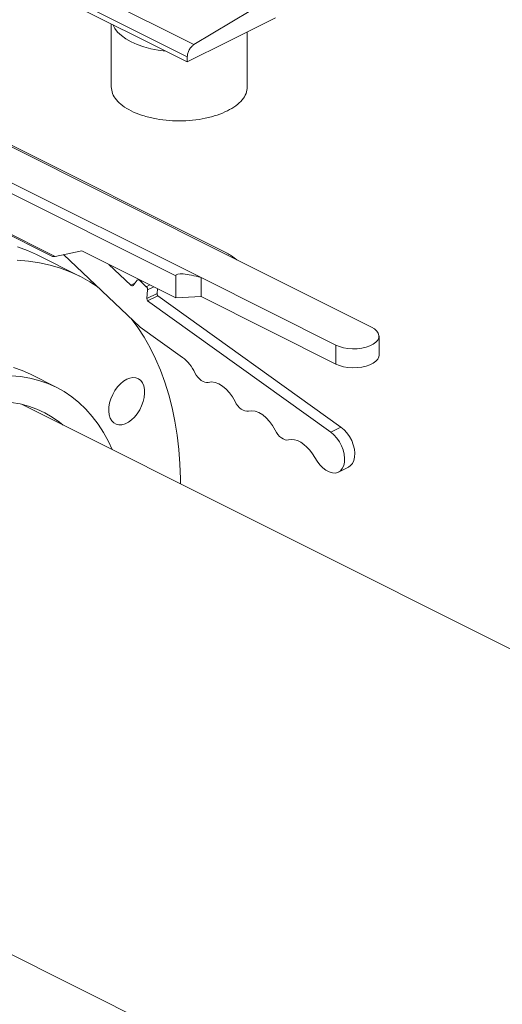
# Model space of a CAD drawing. Units: inches. Extents: x 65 to 329, y 14 to 174.
# Drawn here: x 265 to 271, y 67 to 78 of the extents above; entities that cross this region are included whole.
import ezdxf

# ---------------------------------------------------------------- set-up
doc = ezdxf.new("R2010")
doc.units = ezdxf.units.IN
doc.header["$MEASUREMENT"] = 0

# ---------------------------------------------------------------- blocks, each defined once
blk = doc.blocks.new('A$C3A34420B')
at = {"color": 7, "linetype": 'Continuous', "lineweight": 15}
for p, q in [((177.128, 53.386), (169.868, 57.016)), ((169.852, 56.857), (177.056, 53.254)), ((177.056, 53.198), (169.844, 56.804)), ((177.128, 53.386), (177.747, 53.756)), ((178.013, 53.676), (177.491, 53.415)), ((176.231, 53.61), (176.231, 52.928)), ((177.707, 52.928), (177.707, 53.523)), ((177.491, 53.415), (177.056, 53.198)), ((172.517, 53.202), (177.205, 50.858)), ((177.487, 51.124), (173.154, 53.29)), ((177.593, 51.052), (173.184, 53.257)), ((177.056, 53.198), (177.056, 53.254)), ((176.93, 50.877), (172.512, 53.086)), ((174.058, 51.869), (175.62, 51.088)), ((174.088, 51.839), (175.594, 51.086)), ((175.886, 50.875), (175.419, 51.108)), ((175.62, 51.088), (175.911, 51.148)), ((175.714, 51.108), (176.545, 50.322)), ((175.911, 51.148), (176.93, 50.639)), ((179.056, 50.321), (177.593, 51.052)), ((176.442, 50.776), (176.203, 51.002)), ((176.523, 50.836), (176.529, 50.839)), ((176.93, 50.639), (176.93, 50.877)), ((177.205, 50.858), (178.667, 50.126)), ((177.205, 50.858), (177.205, 50.652)), ((176.442, 50.776), (176.488, 50.799)), ((176.513, 50.831), (176.468, 50.773)), ((176.611, 50.76), (176.539, 50.828)), ((176.565, 50.821), (176.553, 50.815)), ((176.554, 50.815), (176.566, 50.821)), ((176.611, 50.76), (176.649, 50.779)), ((176.691, 50.758), (176.625, 50.725)), ((176.728, 50.687), (176.732, 50.738)), ((176.618, 50.631), (176.625, 50.725)), ((176.618, 50.631), (176.728, 50.687)), ((176.736, 50.66), (176.625, 50.605)), ((178.724, 49.236), (176.736, 50.66)), ((176.93, 50.639), (177.205, 50.652)), ((177.205, 50.652), (178.667, 49.921)), ((178.614, 49.181), (176.625, 50.605)), ((176.545, 50.322), (177.004, 49.993)), ((179.137, 50.018), (179.137, 50.223)), ((178.667, 50.126), (178.667, 49.921)), ((175.632, 49.671), (175.354, 49.81)), ((185.573, 44.326), (175.257, 49.484)), ((178.614, 49.181), (178.724, 49.236)), ((178.413, 48.947), (178.466, 48.867)), ((178.697, 48.749), (178.807, 48.804)), ((172.848, 44.665), (181.442, 40.368))]:
    blk.add_line(p, q, dxfattribs=at)
at = {"color": 7, "linetype": 'Continuous', "lineweight": 15, "flags": 128}
for points in [[(176.823, 53.315), (176.739, 53.326), (176.659, 53.341), (176.583, 53.362), (176.512, 53.387), (176.447, 53.415), (176.39, 53.448), (176.34, 53.483), (176.299, 53.521), (176.268, 53.561), (176.246, 53.603)], [(175.214, 51.193), (175.323, 51.152), (175.419, 51.108)], [(176.087, 50.755), (175.999, 50.812), (175.897, 50.869), (175.791, 50.918), (175.681, 50.96), (175.568, 50.993), (175.452, 51.019), (175.333, 51.036), (175.211, 51.046)], [(176.982, 48.622), (176.982, 48.675), (176.976, 48.837), (176.963, 48.995), (176.945, 49.15), (176.921, 49.3), (176.891, 49.446), (176.855, 49.587), (176.813, 49.723), (176.765, 49.854), (176.712, 49.979), (176.653, 50.098), (176.588, 50.211), (176.519, 50.317), (176.445, 50.416)], [(178.667, 50.126), (178.706, 50.11), (178.751, 50.098), (178.799, 50.09), (178.849, 50.086), (178.9, 50.087), (178.949, 50.093), (178.996, 50.103), (179.037, 50.118), (179.073, 50.136), (179.102, 50.157), (179.123, 50.18), (179.134, 50.204), (179.136, 50.23), (179.129, 50.255), (179.113, 50.279), (179.089, 50.301), (179.056, 50.321)], [(178.667, 49.921), (178.706, 49.904), (178.751, 49.892), (178.799, 49.884), (178.849, 49.88), (178.9, 49.882), (178.949, 49.887), (178.996, 49.898), (179.037, 49.912), (179.073, 49.93), (179.102, 49.951), (179.123, 49.974), (179.134, 49.999), (179.137, 50.018)], [(175.354, 49.81), (175.354, 49.81), (175.263, 49.85), (175.168, 49.883)], [(175.143, 49.793), (175.247, 49.785), (175.348, 49.768), (175.446, 49.744), (175.541, 49.711), (175.632, 49.671), (175.719, 49.622), (175.802, 49.566), (175.88, 49.502), (175.954, 49.432), (176.023, 49.353), (176.087, 49.269), (176.146, 49.177), (176.2, 49.079), (176.24, 48.993)], [(176.398, 49.756), (176.433, 49.769), (176.466, 49.775), (176.498, 49.772), (176.526, 49.761), (176.55, 49.742), (176.569, 49.716), (176.583, 49.684), (176.591, 49.646), (176.592, 49.604), (176.588, 49.559), (176.577, 49.513), (176.56, 49.468), (176.539, 49.423), (176.512, 49.382), (176.482, 49.345), (176.45, 49.314), (176.416, 49.289), (176.381, 49.272), (176.346, 49.262), (176.314, 49.261), (176.284, 49.268), (176.258, 49.283), (176.236, 49.305), (176.219, 49.335), (176.209, 49.37), (176.204, 49.41), (176.205, 49.453), (176.213, 49.499), (176.227, 49.545), (176.246, 49.59), (176.27, 49.633), (176.298, 49.672), (176.33, 49.706), (176.363, 49.735), (176.398, 49.756)], [(177.139, 49.826), (177.153, 49.801), (177.169, 49.779), (177.187, 49.759), (177.207, 49.743), (177.227, 49.731), (177.247, 49.723), (177.266, 49.72), (177.284, 49.722)], [(177.284, 49.722), (177.32, 49.727), (177.359, 49.721), (177.399, 49.706), (177.439, 49.682), (177.478, 49.649), (177.514, 49.61), (177.547, 49.564), (177.574, 49.515)], [(175.145, 49.503), (175.241, 49.488), (175.334, 49.464), (175.424, 49.432), (175.509, 49.393), (175.591, 49.346), (175.669, 49.291), (175.708, 49.259)], [(177.574, 49.515), (177.588, 49.49), (177.604, 49.467), (177.623, 49.447), (177.642, 49.431), (177.662, 49.419), (177.682, 49.412), (177.701, 49.409), (177.719, 49.411)], [(177.719, 49.411), (177.755, 49.415), (177.794, 49.409), (177.834, 49.394), (177.874, 49.37), (177.913, 49.338), (177.949, 49.298), (177.982, 49.253), (178.01, 49.203)], [(178.807, 48.804), (178.828, 48.819), (178.849, 48.843), (178.864, 48.874), (178.872, 48.911), (178.874, 48.953), (178.869, 48.998), (178.857, 49.044), (178.84, 49.09), (178.817, 49.134), (178.789, 49.173), (178.758, 49.208), (178.724, 49.236)], [(178.01, 49.203), (178.023, 49.178), (178.04, 49.156), (178.058, 49.136), (178.077, 49.12), (178.097, 49.108), (178.117, 49.1), (178.137, 49.097), (178.155, 49.099)], [(178.466, 48.867), (178.495, 48.828), (178.527, 48.795), (178.561, 48.769), (178.596, 48.75), (178.63, 48.74), (178.663, 48.739), (178.692, 48.747), (178.718, 48.763), (178.738, 48.788), (178.753, 48.819), (178.762, 48.856), (178.763, 48.898), (178.758, 48.943), (178.747, 48.989), (178.729, 49.035), (178.706, 49.078), (178.679, 49.118), (178.647, 49.153), (178.614, 49.181)], [(178.155, 49.099), (178.185, 49.103), (178.218, 49.1), (178.252, 49.09), (178.287, 49.073), (178.321, 49.05), (178.354, 49.02), (178.385, 48.986), (178.413, 48.947)]]:
    blk.add_lwpolyline(points, dxfattribs=at)
at = {"color": 7, "linetype": 'Continuous', "lineweight": 15}
for centre, radius, start, end in [((176.525, 50.819), 0.0171, 34.6148, 132.963), ((176.456, 50.786), 0.0171, 214.6148, 312.963), ((176.579, 50.727), 0.0466, 358.1732, 46.4257), ((176.663, 50.63), 0.0449, 177.6631, 213.2084), ((176.773, 50.685), 0.0449, 177.6631, 213.2084), ((176.735, 49.637), 0.446, 25.0939, 52.9857)]:
    blk.add_arc(centre, radius, start, end, dxfattribs=at)
for centre, major_axis, ratio, start_param, end_param in [((175.646, 51.102), (0.053, 0.0151), 0.117457, 3.269301, 4.155378), ((177.593, 50.987), (0.165, -0.147), 0.223748, 1.768022, 2.452741), ((177.205, 50.793), (0.273, -0.088), 0.215699, 1.640347, 3.211144)]:
    blk.add_ellipse(centre, major_axis=major_axis, ratio=ratio, start_param=start_param, end_param=end_param, dxfattribs=at)
for points, knots in [([(177.056, 53.254), (177.057, 53.267), (177.059, 53.292), (177.076, 53.33), (177.099, 53.365), (177.119, 53.379), (177.128, 53.386)], [0, 0, 0, 0, 0.250002, 0.499999, 0.750003, 1, 1, 1, 1]), ([(176.231, 52.928), (176.234, 52.904), (176.239, 52.855), (176.283, 52.786), (176.351, 52.722), (176.444, 52.665), (176.556, 52.619), (176.685, 52.585), (176.824, 52.564), (176.969, 52.556), (177.114, 52.564), (177.253, 52.585), (177.383, 52.619), (177.455, 52.651), (177.491, 52.667)], [0, 0, 0, 0, 0.083334, 0.166667, 0.249998, 0.333338, 0.416671, 0.500002, 0.583335, 0.666669, 0.75, 0.833333, 0.916667, 1, 1, 1, 1]), ([(177.491, 52.667), (177.523, 52.685), (177.588, 52.721), (177.655, 52.786), (177.699, 52.855), (177.705, 52.904), (177.707, 52.928)], [0, 0, 0, 0, 0.250001, 0.499999, 0.750004, 1, 1, 1, 1])]:
    blk.add_open_spline(points, degree=3, knots=knots, dxfattribs=at)

msp = doc.modelspace()

# ---------------------------------------------------------------- block references
msp.add_blockref('A$C3A34420B', (90.057, 24.396))

doc.saveas('drawing.dxf')
